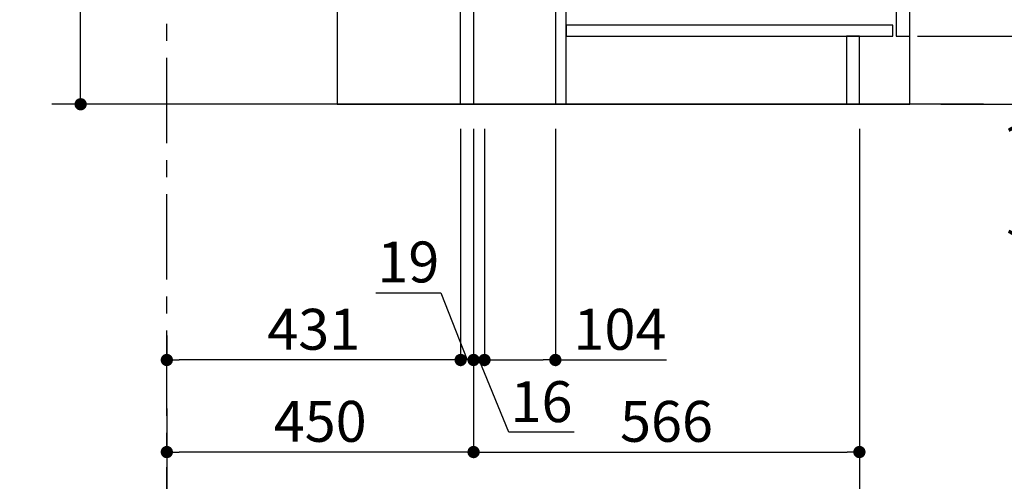
# Model space of a CAD drawing. Extents: x 84007 to 110129, y 210 to 8610.
# Drawn here: x 107944 to 109389, y 1615 to 2291 of the extents above; entities that cross this region are included whole.
import ezdxf

# ---------------------------------------------------------------- set-up
doc = ezdxf.new("R2010")
doc.units = 0
doc.header["$LTSCALE"] = 50
doc.header["$MEASUREMENT"] = 0
doc.linetypes.add('CENTER', pattern=[2, 1.25, -0.25, 0.25, -0.25])
doc.layers.get('0').update_dxf_attribs({"linetype": 'CONTINUOUS'})
for name, color, linetype in [('111-壁仕上', 3, 'CONTINUOUS'), ('120-キャビネット（外）', 7, 'CONTINUOUS'), ('122-扉', 6, 'CONTINUOUS'), ('166-寸法B', 11, 'CONTINUOUS')]:
    doc.layers.add(name, color=color, linetype=linetype)
doc.styles.add('KH001', font='txt')
doc.dimstyles.new('KH1xx030', dxfattribs={"dimscale": 30, "dimtxt": 2, "dimasz": 0.6, "dimexe": 0.3, "dimexo": 1.2, "dimgap": 0.5, "dimtad": 3, "dimdec": 1, "dimdsep": 46, "dimlunit": 6, "dimtxsty": 'KH001', "dimblk": 'DOT', "dimcen": 1, "dimdle": 1, "dimclrd": 256, "dimclre": 256, "dimclrt": 256, "dimadec": 0, "dimazin": 0, "dimtfac": 1, "dimtdec": 1, "dimtix": 1, "dimtmove": 2, "dimatfit": 3, "dimldrblk": 'CLOSEDBLANK', "dimfxl": 1, "dimtolj": 1, "dimtzin": 0, "dimlwd": -1, "dimlwe": -1, "dimarcsym": 0})

# ---------------------------------------------------------------- blocks, each defined once
blk = doc.blocks.new('_Dot')
at = {"color": 0, "linetype": 'ByBlock', "lineweight": -2}
blk.add_line((-0.5, 0), (-1, 0), dxfattribs=at)
at = {"color": 0, "linetype": 'ByBlock', "const_width": 0.5}
blk.add_lwpolyline([(-0.25, 0, 1), (0.25, 0, 1)], format="xyb", close=True, dxfattribs=at)
blk = doc.blocks.new('*D189')
at = {"layer": '166-寸法B', "transparency": 16777216}
for p, q in [((108033.8, 2695.1), (108033.8, 2355.5)), ((108555.2, 2355.5), (108024.8, 2355.5)), ((108033.8, 2185.5), (108033.8, 2337.5)), ((108574.2, 2167.5), (108024.8, 2167.5))]:
    blk.add_line(p, q, dxfattribs=at)
at = {"layer": '166-寸法B', "transparency": 16777216, "xscale": 18, "yscale": 18, "zscale": 18}
for p, rotation in [((108033.8, 2355.5), 90), ((108033.8, 2167.5), 270)]:
    blk.add_blockref('_Dot', p, dxfattribs=dict(at, rotation=rotation))
at = {"layer": '166-寸法B', "transparency": 16777216, "insert": (107983.8, 2537.1), "char_height": 60, "attachment_point": 5, "rotation": 90, "style": 'KH001'}
blk.add_mtext('\\A1;188(238)', dxfattribs=at)
blk = doc.blocks.new('_ClosedBlank')
at = {"color": 0, "linetype": 'ByBlock', "lineweight": -2}
for p, q in [((-1, 0.167), (0, 0)), ((-1, 0.167), (-1, -0.167)), ((0, 0), (-1, -0.167))]:
    blk.add_line(p, q, dxfattribs=at)
blk = doc.blocks.new('*D190')
at = {"layer": '166-寸法B', "transparency": 16777216}
for p, q in [((108610.2, 2131.5), (108610.2, 1648.5)), ((108160.2, 1721.2), (108160.2, 1648.5)), ((108592.2, 1657.5), (108178.2, 1657.5))]:
    blk.add_line(p, q, dxfattribs=at)
at = {"layer": '166-寸法B', "transparency": 16777216, "xscale": 18, "yscale": 18, "zscale": 18, "rotation": 180}
blk.add_blockref('_Dot', (108160.2, 1657.5), dxfattribs=at)
at = {"layer": '166-寸法B', "transparency": 16777216, "xscale": 18, "yscale": 18, "zscale": 18}
blk.add_blockref('_Dot', (108610.2, 1657.5), dxfattribs=at)
at = {"layer": '166-寸法B', "transparency": 16777216, "insert": (108385.2, 1702.5), "char_height": 60, "attachment_point": 5, "style": 'KH001'}
blk.add_mtext('\\A1;450', dxfattribs=at)
blk = doc.blocks.new('*D191')
at = {"layer": '166-寸法B', "transparency": 16777216}
for p, q in [((109296.2, 3027.5), (109625, 3027.5)), ((109616, 2185.5), (109616, 3009.5)), ((109295.7, 2167.5), (109625, 2167.5))]:
    blk.add_line(p, q, dxfattribs=at)
at = {"layer": '166-寸法B', "transparency": 16777216, "xscale": 18, "yscale": 18, "zscale": 18}
for p, rotation in [((109616, 3027.5), 90), ((109616, 2167.5), 270)]:
    blk.add_blockref('_Dot', p, dxfattribs=dict(at, rotation=rotation))
at = {"layer": '166-寸法B', "transparency": 16777216, "insert": (109566, 2597.5), "char_height": 60, "attachment_point": 5, "rotation": 90, "style": 'KH001'}
blk.add_mtext('\\A1;860(910)', dxfattribs=at)
blk = doc.blocks.new('*D192')
at = {"layer": '166-寸法B', "transparency": 16777216}
for p, q in [((109261.2, 2267.5), (109490, 2267.5)), ((109481, 2185.5), (109481, 2249.5)), ((109295.7, 2167.5), (109490, 2167.5)), ((109481, 1829.2), (109481, 2167.5))]:
    blk.add_line(p, q, dxfattribs=at)
at = {"layer": '166-寸法B', "transparency": 16777216, "xscale": 18, "yscale": 18, "zscale": 18}
for p, rotation in [((109481, 2267.5), 90), ((109481, 2167.5), 270)]:
    blk.add_blockref('_Dot', p, dxfattribs=dict(at, rotation=rotation))
at = {"layer": '166-寸法B', "transparency": 16777216, "insert": (109431, 1987.2), "char_height": 60, "attachment_point": 5, "rotation": 90, "style": 'KH001'}
blk.add_mtext('\\A1;100(150)', dxfattribs=at)
blk = doc.blocks.new('*D193')
at = {"layer": '166-寸法B', "transparency": 16777216}
for p, q in [((109296.2, 2987.5), (109490, 2987.5)), ((109481, 2285.5), (109481, 2969.5)), ((109261.2, 2267.5), (109490, 2267.5))]:
    blk.add_line(p, q, dxfattribs=at)
at = {"layer": '166-寸法B', "transparency": 16777216, "xscale": 18, "yscale": 18, "zscale": 18}
for p, rotation in [((109481, 2987.5), 90), ((109481, 2267.5), 270)]:
    blk.add_blockref('_Dot', p, dxfattribs=dict(at, rotation=rotation))
at = {"layer": '166-寸法B', "transparency": 16777216, "insert": (109436, 2627.5), "char_height": 60, "attachment_point": 5, "rotation": 90, "style": 'KH001'}
blk.add_mtext('\\A1;720', dxfattribs=at)
blk = doc.blocks.new('*D196')
at = {"layer": '166-寸法B', "transparency": 16777216}
for p, q in [((108610.2, 2131.5), (108610.2, 1648.5)), ((109176.2, 2131.5), (109176.2, 1648.5)), ((108628.2, 1657.5), (109158.2, 1657.5))]:
    blk.add_line(p, q, dxfattribs=at)
at = {"layer": '166-寸法B', "transparency": 16777216, "xscale": 18, "yscale": 18, "zscale": 18, "rotation": 180}
blk.add_blockref('_Dot', (108610.2, 1657.5), dxfattribs=at)
at = {"layer": '166-寸法B', "transparency": 16777216, "xscale": 18, "yscale": 18, "zscale": 18}
blk.add_blockref('_Dot', (109176.2, 1657.5), dxfattribs=at)
at = {"layer": '166-寸法B', "transparency": 16777216, "insert": (108893.2, 1702.5), "char_height": 60, "attachment_point": 5, "style": 'KH001'}
blk.add_mtext('\\A1;566', dxfattribs=at)
blk = doc.blocks.new('*D198')
at = {"layer": '166-寸法B', "transparency": 16777216}
for p, q in [((109176.2, 2131.5), (109176.2, 1513.5)), ((108160.2, 1685.2), (108160.2, 1513.5)), ((109158.2, 1522.5), (108178.2, 1522.5))]:
    blk.add_line(p, q, dxfattribs=at)
at = {"layer": '166-寸法B', "transparency": 16777216, "xscale": 18, "yscale": 18, "zscale": 18, "rotation": 180}
blk.add_blockref('_Dot', (108160.2, 1522.5), dxfattribs=at)
at = {"layer": '166-寸法B', "transparency": 16777216, "xscale": 18, "yscale": 18, "zscale": 18}
blk.add_blockref('_Dot', (109176.2, 1522.5), dxfattribs=at)
at = {"layer": '166-寸法B', "transparency": 16777216, "insert": (108668.2, 1571.3), "char_height": 60, "attachment_point": 5, "style": 'KH001'}
blk.add_mtext('\\A1;1,016', dxfattribs=at)
blk = doc.blocks.new('*D248')
at = {"layer": '166-寸法B', "transparency": 16777216}
for p, q in [((108160.2, 1828.5), (108160.2, 1801.5)), ((108591.2, 1828.5), (108591.2, 1801.5)), ((108573.2, 1792.5), (108178.2, 1792.5))]:
    blk.add_line(p, q, dxfattribs=at)
at = {"layer": '166-寸法B', "transparency": 16777216, "xscale": 18, "yscale": 18, "zscale": 18, "rotation": 180}
blk.add_blockref('_Dot', (108160.2, 1792.5), dxfattribs=at)
at = {"layer": '166-寸法B', "transparency": 16777216, "xscale": 18, "yscale": 18, "zscale": 18}
blk.add_blockref('_Dot', (108591.2, 1792.5), dxfattribs=at)
at = {"layer": '166-寸法B', "transparency": 16777216, "insert": (108375.7, 1837.5), "char_height": 60, "attachment_point": 5, "style": 'KH001'}
blk.add_mtext('\\A1;431', dxfattribs=at)
blk = doc.blocks.new('*D249')
at = {"layer": '166-寸法B', "linetype": 'ByBlock', "transparency": 16777216}
for p, q in [((108591.2, 2131.5), (108591.2, 1783.5)), ((108610.2, 2131.5), (108610.2, 1783.5)), ((108466.6, 1891.2), (108562.4, 1891.2)), ((108562.4, 1891.2), (108600.7, 1792.5)), ((108610.2, 1792.5), (108591.2, 1792.5)), ((108628.2, 1792.5), (108646.2, 1792.5))]:
    blk.add_line(p, q, dxfattribs=at)
at = {"layer": '166-寸法B', "transparency": 16777216, "xscale": 18, "yscale": 18, "zscale": 18}
blk.add_blockref('_Dot', (108591.2, 1792.5), dxfattribs=at)
at = {"layer": '166-寸法B', "transparency": 16777216, "xscale": 18, "yscale": 18, "zscale": 18, "rotation": 180}
blk.add_blockref('_Dot', (108610.2, 1792.5), dxfattribs=at)
at = {"layer": '166-寸法B', "transparency": 16777216, "insert": (108514.5, 1936.2), "char_height": 60, "attachment_point": 5, "style": 'KH001'}
blk.add_mtext('\\A1;19', dxfattribs=at)
blk = doc.blocks.new('*D250')
at = {"layer": '166-寸法B', "transparency": 16777216}
for p, q in [((108610.2, 2131.5), (108610.2, 1783.5)), ((108626.2, 2131.5), (108626.2, 1783.5)), ((108592.2, 1792.5), (108574.2, 1792.5)), ((108626.2, 1792.5), (108610.2, 1792.5)), ((108661.9, 1686.4), (108618.2, 1792.5)), ((108758, 1686.4), (108661.9, 1686.4))]:
    blk.add_line(p, q, dxfattribs=at)
at = {"layer": '166-寸法B', "transparency": 16777216, "xscale": 18, "yscale": 18, "zscale": 18}
blk.add_blockref('_Dot', (108610.2, 1792.5), dxfattribs=at)
at = {"layer": '166-寸法B', "transparency": 16777216, "xscale": 18, "yscale": 18, "zscale": 18, "rotation": 180}
blk.add_blockref('_Dot', (108626.2, 1792.5), dxfattribs=at)
at = {"layer": '166-寸法B', "transparency": 16777216, "insert": (108709.9, 1731.4), "char_height": 60, "attachment_point": 5, "style": 'KH001'}
blk.add_mtext('\\A1;16', dxfattribs=at)
blk = doc.blocks.new('*D251')
at = {"layer": '166-寸法B', "transparency": 16777216}
for p, q in [((108626.2, 2131.5), (108626.2, 1783.5)), ((108730.2, 2131.5), (108730.2, 1783.5)), ((108644.2, 1792.5), (108712.2, 1792.5)), ((108730.2, 1792.5), (108893.2, 1792.5))]:
    blk.add_line(p, q, dxfattribs=at)
at = {"layer": '166-寸法B', "transparency": 16777216, "xscale": 18, "yscale": 18, "zscale": 18, "rotation": 180}
blk.add_blockref('_Dot', (108626.2, 1792.5), dxfattribs=at)
at = {"layer": '166-寸法B', "transparency": 16777216, "xscale": 18, "yscale": 18, "zscale": 18}
blk.add_blockref('_Dot', (108730.2, 1792.5), dxfattribs=at)
at = {"layer": '166-寸法B', "transparency": 16777216, "insert": (108824.9, 1837.5), "char_height": 60, "attachment_point": 5, "style": 'KH001'}
blk.add_mtext('\\A1;104', dxfattribs=at)

msp = doc.modelspace()

# ---------------------------------------------------------------- linework, layer by layer
at = {"layer": '111-壁仕上', "color": 253, "linetype": 'CENTER', "ltscale": 2}
msp.add_line((108160.23, 1310.51), (108160.23, 3567.32), dxfattribs=at)
at = {"layer": '111-壁仕上', "ltscale": 2}
msp.add_line((109358.31, 2167.49), (107991.73, 2167.49), dxfattribs=at)
at = {"layer": '120-キャビネット（外）', "color": 6}
msp.add_lwpolyline([(109250.23, 2987.49), (108410.23, 2987.49), (108410.23, 2167.49), (109250.23, 2167.49)], close=True, dxfattribs=at)
at = {"layer": '122-扉', "color": 253}
for points in [[(108610.23, 2167.49), (108591.23, 2167.49), (108591.23, 2987.49), (108610.23, 2987.49)], [(109250.23, 2800.49), (109230.23, 2800.49), (109230.23, 2267.49), (109250.23, 2267.49)], [(108746.23, 2347.49), (108730.23, 2347.49), (108730.23, 2167.49), (108746.23, 2167.49)], [(109176.23, 2267.49), (109157.23, 2267.49), (109157.23, 2167.49), (109176.23, 2167.49)]]:
    msp.add_lwpolyline(points, close=True, dxfattribs=at)
at = {"layer": '122-扉', "color": 253, "linetype": 'Continuous'}
msp.add_lwpolyline([(109225.23, 2283.49), (108746.23, 2283.49), (108746.23, 2267.49), (109225.23, 2267.49)], close=True, dxfattribs=at)

# ---------------------------------------------------------------- dimensions: what is measured, and where the dimension line sits
at = {"layer": '166-寸法B'}
dim = msp.add_linear_dim(base=(109616, 3027.49), p1=(109259.7, 2167.49), p2=(109260.23, 3027.49), angle=90, dimstyle='KH1xx030', override={"dimpost": '(910)'}, dxfattribs=at)
dim.commit()
dim.dimension.update_dxf_attribs({"geometry": '*D191', "text_midpoint": (109565.97, 2597.49)})
for base, p1, p2, angle, picture, middle in [((109481, 2987.49), (109225.23, 2267.49), (109260.23, 2987.49), 90, '*D193', (109436, 2627.49)), ((108160.23, 1657.49), (108610.23, 2167.49), (108160.23, 1757.17), 180, '*D190', (108385.23, 1702.49)), ((108160.23, 1522.49), (109176.23, 2167.49), (108160.23, 1721.17), 180, '*D198', (108668.23, 1571.3)), ((109176.23, 1657.49), (108610.23, 2167.49), (109176.23, 2167.49), 180, '*D196', (108893.23, 1702.49)), ((108160.23, 1792.49), (108591.23, 1792.49), (108160.23, 1792.49), 180, '*D248', (108375.73, 1837.49))]:
    dim = msp.add_linear_dim(base=base, p1=p1, p2=p2, angle=angle, dimstyle='KH1xx030', dxfattribs=at)
    dim.commit()
    dim.dimension.update_dxf_attribs({"geometry": picture, "text_midpoint": middle})
for base, p1, p2, angle, override, picture, middle in [((108033.79, 2355.49), (108610.23, 2167.49), (108591.23, 2355.49), 90, {"dimpost": '(238)', "dimtmove": 1}, '*D189', (107986.59, 2537.12)), ((109481, 2267.49), (109259.7, 2167.49), (109225.23, 2267.49), 90, {"dimpost": '(150)', "dimtmove": 1}, '*D192', (109439.93, 1987.16)), ((108591.23, 1792.49), (108610.23, 2167.49), (108591.23, 2167.49), 180, {"dimtmove": 1, "dimfxl": 0.5, "dimarcsym": 1}, '*D249', (108547.41, 1891.16)), ((108610.23, 1792.49), (108626.23, 2167.49), (108610.23, 2167.49), 180, {"dimtmove": 1}, '*D250', (108676.91, 1686.44)), ((108730.23, 1792.49), (108626.23, 2167.49), (108730.23, 2167.49), 180, {"dimtmove": 1}, '*D251', (108824.86, 1786))]:
    dim = msp.add_linear_dim(base=base, p1=p1, p2=p2, angle=angle, dimstyle='KH1xx030', override=override, dxfattribs=at)
    dim.commit()
    dim.dimension.update_dxf_attribs({"geometry": picture, "text_midpoint": middle, "dimtype": 128})

doc.saveas('drawing.dxf')
